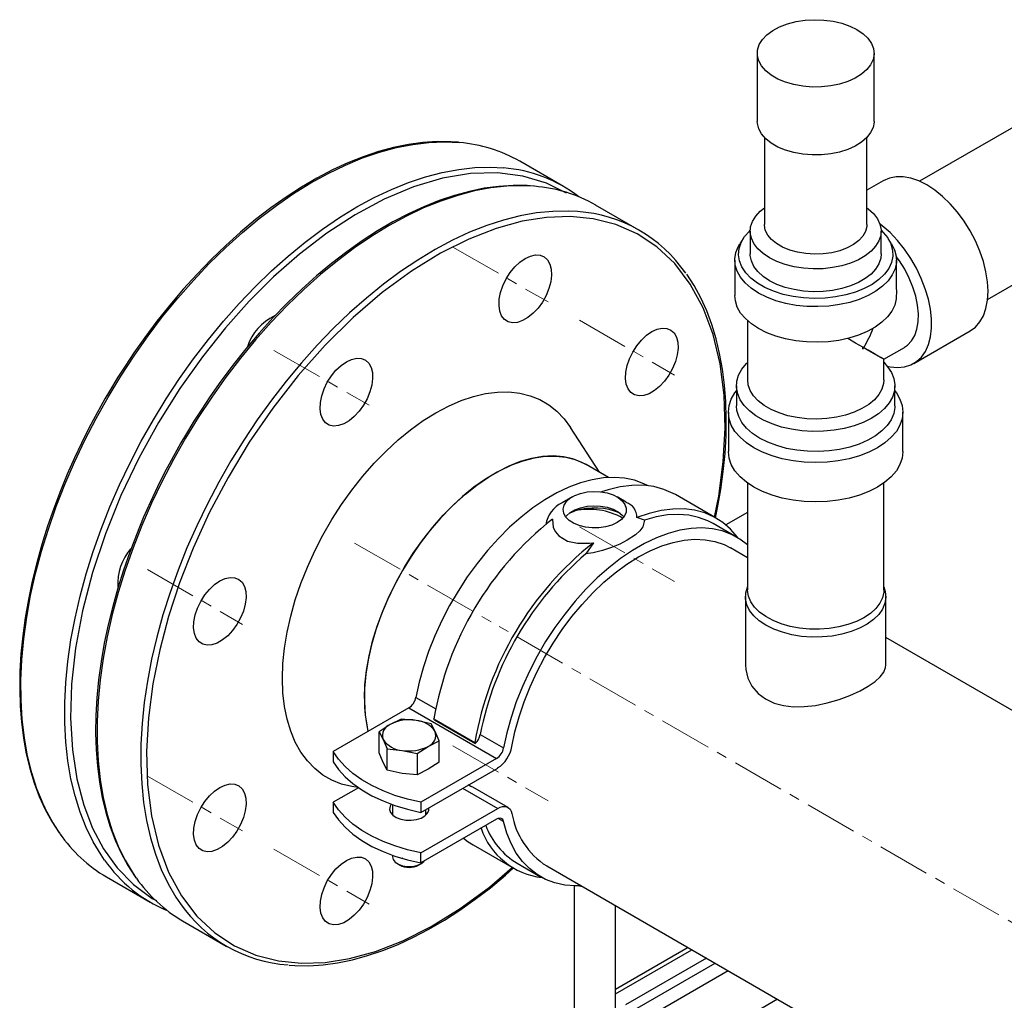
# Model space of a CAD drawing. Units: millimetres. Extents: x -4297 to 899, y -96 to 3563.
# Drawn here: x -247 to -8, y 3207 to 3444 of the extents above; entities that cross this region are included whole.
import ezdxf

# ---------------------------------------------------------------- set-up
doc = ezdxf.new("R2010")
doc.units = ezdxf.units.MM
doc.linetypes.add('CENTERX2', pattern=[20.32, 12.7, -2.54, 2.54, -2.54])
for name, color, linetype in [('CENTERLINE', 1, 'CENTERX2'), ('PIPE_SUPPORT', 5, 'Continuous'), ('PIPING', 3, 'Continuous')]:
    doc.layers.add(name, color=color, linetype=linetype)

msp = doc.modelspace()

# ---------------------------------------------------------------- linework, layer by layer
at = {"layer": 'CENTERLINE', "linetype": 'CENTERX2', "lineweight": 18}
for p, q in [((-141.69, 3389.05), (-118.67, 3375.76)), ((-111.08, 3371.37), (-88.06, 3358.08)), ((-184.99, 3364.05), (-161.97, 3350.76)), ((-111.08, 3321.37), (-88.06, 3308.08)), ((-165.46, 3317.42), (-131.68, 3297.92)), ((-215.6, 3311.03), (-192.58, 3297.74)), ((764.78, 2780.41), (-131.68, 3297.92)), ((-141.69, 3268.35), (-118.67, 3255.06)), ((-215.6, 3261.03), (-192.58, 3247.74)), ((-184.99, 3243.35), (-161.97, 3230.06))]:
    msp.add_line(p, q, dxfattribs=at)
at = {"layer": 'PIPE_SUPPORT', "linetype": 'Continuous', "lineweight": 25}
for p, q in [((-77.95, 3323.42), (-87.85, 3329.14)), ((-112.78, 3328.61), (-115.26, 3327.18)), ((-99.74, 3327.33), (-101.96, 3328.61)), ((-113.27, 3324.7), (-112.12, 3325.19)), ((-70.4, 3324.83), (-75.63, 3321.81)), ((-95.34, 3322.99), (-97.15, 3323.57)), ((-73.04, 3318.86), (-78.7, 3322.12)), ((-107.68, 3317.5), (-109.5, 3314.81)), ((-150.63, 3280.08), (-145.85, 3277.32)), ((-152.35, 3277.52), (-170.66, 3266.94)), ((-152.35, 3277.52), (-131.13, 3265.27)), ((-154.21, 3274.83), (-156.87, 3273.52)), ((-150.59, 3274.49), (-154.21, 3274.83)), ((-146.96, 3273.71), (-150.59, 3274.49)), ((-146.27, 3274.9), (-136.37, 3269.19)), ((-146.18, 3274.63), (-146.27, 3274.9)), ((-146.18, 3274.63), (-136.28, 3268.92)), ((-156.87, 3273.52), (-159.52, 3271.77)), ((-159.52, 3266.66), (-159.52, 3271.77)), ((-159.52, 3271.77), (-158.55, 3269.9)), ((-145.99, 3271.84), (-146.96, 3273.71)), ((-145.02, 3269.53), (-145.99, 3271.84)), ((-158.55, 3269.9), (-157.58, 3267.58)), ((-147.67, 3268.21), (-145.02, 3269.53)), ((-145.02, 3264.41), (-145.02, 3269.53)), ((-136.37, 3269.19), (-136.28, 3268.92)), ((-135.07, 3271.1), (-129.41, 3267.84)), ((-170.66, 3266.94), (-170.66, 3264.49)), ((-157.58, 3262.47), (-157.58, 3267.58)), ((-157.58, 3267.58), (-153.95, 3267.24)), ((-153.95, 3267.24), (-150.33, 3266.46)), ((-150.33, 3266.46), (-147.67, 3268.21)), ((-158.55, 3264.34), (-159.52, 3266.66)), ((-157.58, 3262.47), (-158.55, 3264.34)), ((-150.33, 3266.46), (-150.33, 3261.35)), ((-131.13, 3265.27), (-149.45, 3254.7)), ((-145.02, 3264.41), (-147.67, 3262.66)), ((-153.95, 3261.69), (-157.58, 3262.47)), ((-147.67, 3262.66), (-150.33, 3261.35)), ((-149.45, 3252.25), (-130.85, 3262.98)), ((-150.33, 3261.35), (-153.95, 3261.69)), ((-164.55, 3258.22), (-170.66, 3254.7)), ((-139.34, 3258.08), (-130.85, 3253.19)), ((-137.38, 3258.53), (-137.97, 3258.87)), ((-128.35, 3253.43), (-136.84, 3258.33)), ((-170.66, 3254.7), (-170.66, 3252.25)), ((-156.27, 3254.1), (-156.27, 3251.59)), ((-149.45, 3254.7), (-149.45, 3252.25)), ((-149.45, 3242.45), (-130.85, 3253.19)), ((-148.27, 3251.59), (-148.27, 3252.93)), ((-131.13, 3250.57), (-149.45, 3240)), ((-148.27, 3252.1), (-148.02, 3251.84)), ((-129.41, 3250), (-130.73, 3250.75)), ((-136.79, 3244.35), (-126.89, 3238.64)), ((-156.27, 3241.85), (-156.27, 3241.45)), ((-154.21, 3241.18), (-154.21, 3241.1)), ((-153.83, 3241.14), (-154.21, 3241.1)), ((-149.45, 3240), (-149.45, 3242.45)), ((-155.1, 3239.81), (-154.56, 3239.5)), ((-149.98, 3239.5), (-149.44, 3239.81)), ((-126.14, 3239.94), (-120.49, 3236.67)), ((-112.37, 3234.46), (-112.37, 3201.79)), ((-102.37, 3201.79), (-102.37, 3229.68)), ((-84.76, 3219.51), (-102.37, 3209.35)), ((-102.37, 3208.33), (-83.88, 3219.01)), ((-80.35, 3216.96), (-99.94, 3205.65)), ((-97.1, 3204.84), (-78.23, 3215.74)), ((-75.05, 3213.9), (-93.5, 3203.25)), ((-63.11, 3207.01), (-87.37, 3193.01))]:
    msp.add_line(p, q, dxfattribs=at)
at = {"layer": 'PIPE_SUPPORT', "linetype": 'Continuous', "lineweight": 25, "flags": 128}
for points in [[(-94.62, 3331.31), (-95.5, 3331.75), (-97.73, 3332.6), (-100.12, 3333.12), (-102.63, 3333.32), (-105.26, 3333.21), (-107.99, 3332.76), (-110.79, 3332.01), (-113.64, 3330.93), (-116.53, 3329.56), (-119.42, 3327.88), (-122.31, 3325.93), (-125.16, 3323.71), (-127.96, 3321.23), (-130.69, 3318.53), (-133.32, 3315.61), (-135.84, 3312.5), (-138.22, 3309.22), (-140.45, 3305.8), (-142.52, 3302.27), (-144.4, 3298.64), (-146.08, 3294.94), (-147.56, 3291.21), (-148.81, 3287.48), (-149.84, 3283.76), (-150.63, 3280.08)], [(-87.85, 3329.14), (-88.37, 3329.43), (-90.64, 3330.42), (-93.08, 3331.08), (-95.66, 3331.4), (-98.37, 3331.38), (-101.19, 3331.02), (-104.09, 3330.32), (-105.7, 3329.8)], [(-101.96, 3322.37), (-103.25, 3321.77), (-104.73, 3321.35), (-106.34, 3321.11), (-107.99, 3321.09), (-109.62, 3321.27), (-111.13, 3321.65), (-112.48, 3322.2), (-113.58, 3322.91), (-114.4, 3323.75), (-114.88, 3324.66), (-115.02, 3325.61), (-114.79, 3326.56), (-114.22, 3327.45), (-113.33, 3328.26), (-112.16, 3328.93), (-110.77, 3329.45), (-109.22, 3329.78), (-107.58, 3329.91), (-105.93, 3329.83), (-104.35, 3329.55), (-102.91, 3329.08), (-101.68, 3328.44), (-100.71, 3327.66), (-100.06, 3326.79), (-99.74, 3325.85), (-99.79, 3324.89), (-100.19, 3323.97), (-100.92, 3323.11), (-101.96, 3322.37)], [(-114.41, 3323.76), (-114.22, 3323.99), (-113.33, 3324.79), (-112.16, 3325.47), (-110.77, 3325.98), (-109.22, 3326.31), (-107.58, 3326.44), (-105.93, 3326.36), (-104.35, 3326.08), (-102.91, 3325.61), (-101.68, 3324.98), (-100.71, 3324.2), (-100.33, 3323.76)], [(-72.68, 3318.64), (-72.82, 3318.83), (-74.49, 3320.77), (-76.38, 3322.4), (-78.47, 3323.71), (-80.74, 3324.7), (-83.18, 3325.36), (-85.76, 3325.68), (-88.47, 3325.66), (-91.29, 3325.3), (-94.19, 3324.6), (-97.15, 3323.57)], [(-78.7, 3322.12), (-79.99, 3322.79), (-82.23, 3323.63), (-84.62, 3324.15), (-87.15, 3324.35), (-89.79, 3324.22), (-92.53, 3323.76), (-95.34, 3322.99)], [(-117.58, 3323.21), (-117.41, 3321.19), (-116.89, 3320.11), (-116.07, 3319.15), (-113.97, 3317.91), (-111.5, 3317.37), (-108.64, 3317.38), (-107.68, 3317.5)], [(-95.34, 3322.99), (-95.76, 3321.36), (-96.47, 3320.39), (-97.49, 3319.43), (-99.49, 3318.08), (-101.27, 3317.16), (-103.28, 3316.32), (-105.45, 3315.61), (-107.73, 3315.08), (-109.5, 3314.81)], [(-70.4, 3316.95), (-72.22, 3318.35), (-74.29, 3319.51), (-76.52, 3320.35), (-78.9, 3320.87), (-81.42, 3321.08), (-84.05, 3320.96), (-86.78, 3320.52), (-89.58, 3319.76), (-92.43, 3318.69), (-95.31, 3317.31), (-98.21, 3315.64), (-101.1, 3313.68), (-103.95, 3311.46), (-106.75, 3308.99), (-109.48, 3306.28), (-112.11, 3303.36), (-114.62, 3300.25), (-117.01, 3296.98), (-119.24, 3293.56), (-121.3, 3290.02), (-123.18, 3286.39), (-124.87, 3282.7), (-126.35, 3278.97), (-127.6, 3275.23), (-128.63, 3271.51), (-129.41, 3267.84)], [(-127.41, 3268.15), (-126.66, 3271.72), (-125.67, 3275.34), (-124.44, 3278.98), (-123, 3282.61), (-121.34, 3286.21), (-119.48, 3289.73), (-117.44, 3293.16), (-115.24, 3296.46), (-112.88, 3299.61), (-110.4, 3302.59), (-107.81, 3305.37), (-105.13, 3307.92), (-102.38, 3310.24), (-99.58, 3312.29), (-96.76, 3314.06), (-93.95, 3315.54), (-91.15, 3316.72), (-88.4, 3317.58), (-85.72, 3318.12), (-83.13, 3318.34), (-80.64, 3318.23), (-78.29, 3317.79), (-76.08, 3317.04), (-74.54, 3316.26)], [(-149.45, 3254.7), (-152.66, 3255.43), (-155.72, 3256.36), (-158.6, 3257.45), (-161.27, 3258.71), (-163.71, 3260.12), (-165.89, 3261.66), (-167.79, 3263.33), (-169.39, 3265.09), (-170.66, 3266.94)], [(-170.66, 3264.49), (-169.39, 3262.64), (-167.79, 3260.88), (-165.89, 3259.21), (-163.71, 3257.67), (-161.27, 3256.26), (-158.6, 3255), (-155.72, 3253.91), (-152.66, 3252.99), (-149.45, 3252.25)], [(-149.45, 3242.45), (-152.66, 3243.19), (-155.72, 3244.11), (-158.6, 3245.2), (-161.27, 3246.46), (-163.71, 3247.87), (-165.89, 3249.41), (-167.79, 3251.08), (-169.39, 3252.84), (-170.66, 3254.7)], [(-156.59, 3254.21), (-156.89, 3253.72), (-157.02, 3252.97), (-156.8, 3252.24), (-156.24, 3251.56), (-155.39, 3251), (-154.31, 3250.59), (-153.08, 3250.37), (-151.79, 3250.34), (-150.53, 3250.52), (-149.4, 3250.88), (-148.49, 3251.41), (-147.85, 3252.06), (-147.55, 3252.79), (-147.55, 3253.35)], [(-130.85, 3253.19), (-130.26, 3253.47), (-129.69, 3253.63), (-129.14, 3253.66), (-128.65, 3253.57), (-128.22, 3253.35), (-127.86, 3253), (-127.59, 3252.55), (-127.41, 3252)], [(-170.66, 3252.25), (-169.39, 3250.4), (-167.79, 3248.63), (-165.89, 3246.97), (-163.71, 3245.42), (-161.27, 3244.01), (-158.6, 3242.75), (-155.72, 3241.66), (-152.66, 3240.74), (-149.45, 3240)], [(-156.52, 3251.84), (-156.41, 3251.96), (-156.27, 3252.1)], [(-129.41, 3250), (-129.51, 3250.27), (-129.64, 3250.49), (-129.82, 3250.66), (-130.04, 3250.77), (-130.28, 3250.81), (-130.55, 3250.8), (-130.84, 3250.72), (-131.13, 3250.57)], [(-110.68, 3234.48), (-112.11, 3234.45), (-114.62, 3234.65), (-117.01, 3235.18), (-119.24, 3236.02), (-121.3, 3237.18), (-123.18, 3238.63), (-124.87, 3240.38), (-126.35, 3242.41), (-127.6, 3244.7), (-128.63, 3247.23), (-129.41, 3250)], [(-139.11, 3245.97), (-138, 3245.12), (-136.79, 3244.35)], [(-156.27, 3241.45), (-156.13, 3240.85), (-155.66, 3240.22), (-154.88, 3239.7), (-153.87, 3239.33), (-152.72, 3239.15), (-151.53, 3239.18), (-150.4, 3239.4), (-149.44, 3239.81)], [(-149.44, 3239.81), (-148.73, 3240.37), (-148.65, 3240.46)], [(-111.07, 3234.46), (-110.71, 3234.4), (-110.48, 3234.36)]]:
    msp.add_lwpolyline(points, dxfattribs=at)
at = {"layer": 'PIPE_SUPPORT', "linetype": 'Continuous', "lineweight": 25}
for centre, radius, start, end in [((-112.27, 3320.87), 6.98, 115.3541, 172.0146), ((-100.97, 3323.64), 3.82, 358.963, 71.751), ((-107.4, 3309.91), 15.99, 67.3583, 107.1653), ((-108.65, 3309.3), 16.27, 60.461, 102.2914), ((-68.85, 3261.59), 78.56, 128.3425, 170.2478), ((-58.95, 3255.88), 78.56, 128.3425, 170.2478), ((-59.37, 3256.16), 77.16, 130.5179, 168.8322), ((-154.48, 3280.81), 3.92, 302.9333, 349.3578), ((-152.28, 3264.66), 9.98, 80.229, 117.357), ((-150.94, 3268.57), 5.93, 33.4388, 86.5666), ((-155.86, 3270.85), 2.86, 110.7425, 199.4607), ((-148.69, 3270.89), 2.86, 290.7424, 19.4607), ((-153.6, 3273.17), 5.93, 213.4387, 266.5667), ((-139.09, 3271.9), 4.1, 313.2985, 348.7106), ((-152.26, 3277.08), 9.98, 260.2291, 297.357), ((-133.26, 3268.56), 3.92, 302.9333, 349.3578), ((-135.11, 3269.56), 7.83, 302.9315, 349.6268), ((-137.7, 3256.83), 1.73, 60.1671, 79.3204), ((-108.73, 3255.2), 18.95, 189.7319, 237.2246), ((-117.95, 3254.24), 17.91, 198.9865, 263.042), ((-116.63, 3255.59), 18.32, 200.86, 238.7045), ((-152.27, 3243.74), 4.82, 241.6791, 298.3207)]:
    msp.add_arc(centre, radius, start, end, dxfattribs=at)
at = {"layer": 'PIPING', "linetype": 'Continuous', "lineweight": 25}
for p, q in [((-68.03, 3435.92), (-68.03, 3419.48)), ((-39.77, 3419.48), (-39.77, 3435.92)), ((17.05, 3431.43), (-28.78, 3404.97)), ((-66.31, 3415.58), (-66.31, 3394.5)), ((-41.49, 3394.5), (-41.49, 3415.58)), ((-114.92, 3403.71), (-125.52, 3409.83)), ((-37.53, 3405.12), (-41.49, 3402.83)), ((-96.53, 3393.1), (-107.14, 3399.22)), ((-71.44, 3391.1), (-72.26, 3389.81)), ((-69.73, 3392.9), (-69.73, 3387.38)), ((-38.06, 3387.38), (-38.06, 3392.9)), ((-35.53, 3389.81), (-36.36, 3391.1)), ((-73.46, 3385.91), (-73.46, 3377.31)), ((-34.33, 3378.76), (-34.33, 3385.91)), ((-12.28, 3376.39), (2.68, 3385.03)), ((-70.4, 3371.24), (-70.4, 3356.89)), ((-30.17, 3360.87), (-16.53, 3368.74)), ((-42.47, 3364.34), (-42.47, 3364.82)), ((-37.4, 3361.89), (-32.42, 3364.76)), ((-37.4, 3356.89), (-37.4, 3361.89)), ((-73.06, 3355.49), (-73.06, 3350.63)), ((-34.73, 3350.63), (-34.73, 3355.49)), ((-75.03, 3349.11), (-75.03, 3339.58)), ((-32.77, 3339.58), (-32.77, 3349.11)), ((-106.23, 3334.55), (-113.19, 3345.36)), ((-104.06, 3333.3), (-109.46, 3336.42)), ((-70.4, 3331.96), (-70.4, 3306.09)), ((-37.4, 3306.09), (-37.4, 3331.96)), ((-70.4, 3313.87), (-74.54, 3316.26)), ((-70.9, 3304.46), (-70.9, 3287.96)), ((-36.9, 3287.96), (-36.9, 3304.46)), ((0.31, 3273.05), (-36.9, 3294.53)), ((-118.99, 3239.27), (191.3, 3060.14)), ((-225.52, 3236.62), (-214.91, 3230.5)), ((-207.13, 3226.01), (-196.52, 3219.89))]:
    msp.add_line(p, q, dxfattribs=at)
at = {"layer": 'PIPING', "linetype": 'Continuous', "lineweight": 25, "flags": 128}
for points in [[(-43.91, 3441.69), (-42.43, 3440.69), (-41.26, 3439.57), (-40.41, 3438.35), (-39.91, 3437.07), (-39.77, 3435.76), (-40, 3434.45), (-40.59, 3433.19), (-41.52, 3431.99), (-42.77, 3430.89), (-44.32, 3429.93), (-46.11, 3429.12), (-48.1, 3428.49), (-50.24, 3428.04), (-52.48, 3427.81), (-54.75, 3427.78), (-57, 3427.97), (-59.17, 3428.36), (-61.21, 3428.94), (-63.05, 3429.71), (-64.66, 3430.64), (-65.99, 3431.7), (-67.01, 3432.88), (-67.68, 3434.13), (-68, 3435.43), (-67.96, 3436.74), (-67.55, 3438.04), (-66.78, 3439.27), (-65.69, 3440.42), (-64.28, 3441.45), (-62.61, 3442.35), (-60.71, 3443.07), (-58.64, 3443.61), (-56.44, 3443.95), (-54.18, 3444.08), (-51.91, 3444), (-49.69, 3443.71), (-47.58, 3443.22), (-45.64, 3442.54), (-43.91, 3441.69)], [(-39.77, 3419.48), (-39.77, 3419.31), (-40, 3418.01), (-40.59, 3416.74), (-41.52, 3415.54), (-42.77, 3414.45), (-44.32, 3413.48), (-46.11, 3412.67), (-48.1, 3412.04), (-50.24, 3411.6), (-52.48, 3411.36), (-54.75, 3411.34), (-57, 3411.52), (-59.17, 3411.91), (-61.21, 3412.5), (-63.05, 3413.26), (-64.66, 3414.19), (-65.99, 3415.26), (-67.01, 3416.43), (-67.68, 3417.69), (-68, 3418.99), (-68.03, 3419.48)], [(-240.85, 3254.27), (-242.34, 3257.93), (-243.59, 3261.83), (-244.6, 3265.94), (-245.38, 3270.25), (-245.9, 3274.75), (-246.18, 3279.41), (-246.21, 3284.23), (-246, 3289.19), (-245.53, 3294.27), (-244.82, 3299.45), (-243.87, 3304.71), (-242.67, 3310.04), (-241.24, 3315.42), (-239.58, 3320.82), (-237.69, 3326.23), (-235.59, 3331.63), (-233.27, 3337), (-230.76, 3342.32), (-228.04, 3347.58), (-225.15, 3352.74), (-222.08, 3357.81), (-218.84, 3362.75), (-215.46, 3367.56), (-211.93, 3372.21), (-208.27, 3376.69), (-204.5, 3380.98), (-200.63, 3385.06), (-196.67, 3388.93), (-192.64, 3392.57), (-188.54, 3395.97), (-184.4, 3399.11), (-180.23, 3401.98), (-176.04, 3404.58), (-171.85, 3406.89), (-167.68, 3408.91), (-163.53, 3410.62), (-159.42, 3412.03), (-155.37, 3413.13), (-151.39, 3413.91), (-147.49, 3414.38), (-143.7, 3414.52), (-140.08, 3414.35)], [(-140.36, 3414.4), (-142.11, 3414.56), (-145.48, 3414.59), (-148.94, 3414.36), (-152.47, 3413.88), (-156.06, 3413.14), (-159.7, 3412.15), (-163.38, 3410.92), (-167.1, 3409.43), (-170.83, 3407.71), (-174.58, 3405.75), (-178.32, 3403.56), (-182.05, 3401.15), (-185.76, 3398.53), (-189.44, 3395.7), (-193.08, 3392.67), (-196.66, 3389.46), (-200.18, 3386.07), (-203.61, 3382.52), (-206.96, 3378.83), (-210.2, 3375.01), (-213.31, 3371.11), (-216.24, 3367.19), (-218.9, 3363.42), (-221.02, 3360.23), (-222.75, 3357.53), (-224.79, 3354.18), (-225.89, 3352.31)], [(-164.91, 3398.76), (-160.72, 3401.04), (-156.55, 3403.02), (-152.4, 3404.69), (-148.3, 3406.06), (-144.26, 3407.12), (-140.29, 3407.86), (-136.41, 3408.29), (-132.62, 3408.39), (-129.48, 3408.22)], [(-114.18, 3402.1), (-119.06, 3404.54), (-124.73, 3406.25), (-130.88, 3407.03), (-137.42, 3406.85), (-144.24, 3405.7), (-151.24, 3403.62), (-158.3, 3400.66), (-165.31, 3396.89), (-172.17, 3392.42), (-178.78, 3387.35), (-185.08, 3381.81), (-190.99, 3375.92)], [(-12.18, 3378.36), (-12.3, 3380.67), (-12.68, 3383.09), (-13.31, 3385.57), (-14.17, 3388.08), (-15.25, 3390.57), (-16.53, 3392.99), (-17.99, 3395.31), (-19.6, 3397.49), (-21.34, 3399.49), (-23.18, 3401.27), (-25.09, 3402.81), (-27.03, 3404.08), (-28.97, 3405.05), (-30.87, 3405.71), (-32.71, 3406.05), (-34.45, 3406.07), (-36.07, 3405.75), (-37.53, 3405.12)], [(-122.23, 3403.81), (-123.72, 3403.94), (-127.1, 3403.97), (-130.55, 3403.75), (-134.08, 3403.27), (-137.67, 3402.53), (-141.32, 3401.54), (-145, 3400.3), (-148.71, 3398.82), (-152.45, 3397.09), (-156.19, 3395.14), (-159.94, 3392.95), (-163.67, 3390.54), (-167.38, 3387.91), (-171.06, 3385.09), (-174.69, 3382.06), (-178.28, 3378.85), (-181.79, 3375.46), (-185.23, 3371.91), (-188.57, 3368.22), (-191.81, 3364.4), (-194.92, 3360.5), (-197.86, 3356.57), (-200.51, 3352.8), (-202.64, 3349.62), (-204.37, 3346.92), (-206.41, 3343.56), (-207.5, 3341.69)], [(-121.95, 3403.76), (-124.85, 3403.9), (-128.63, 3403.8), (-132.51, 3403.37), (-136.48, 3402.63), (-140.53, 3401.57), (-144.63, 3400.2), (-148.77, 3398.53), (-152.95, 3396.55), (-157.13, 3394.27)], [(-225.98, 3240.69), (-226.84, 3241.94), (-228.75, 3245.14), (-230.44, 3248.59), (-231.9, 3252.29), (-233.12, 3256.21), (-234.11, 3260.34), (-234.85, 3264.68), (-235.34, 3269.2), (-235.59, 3273.88), (-235.59, 3278.72), (-235.34, 3283.7), (-234.85, 3288.79), (-234.11, 3293.98), (-233.12, 3299.25), (-231.9, 3304.59), (-230.44, 3309.97), (-228.75, 3315.37), (-226.84, 3320.78), (-224.71, 3326.18), (-222.36, 3331.54), (-219.82, 3336.86), (-217.09, 3342.1), (-214.17, 3347.26), (-211.07, 3352.31), (-207.82, 3357.24), (-204.42, 3362.03), (-200.87, 3366.66), (-197.2, 3371.11), (-193.42, 3375.38), (-189.53, 3379.44), (-185.56, 3383.28), (-181.52, 3386.89), (-177.42, 3390.25), (-173.28, 3393.36), (-169.1, 3396.2), (-164.91, 3398.76)], [(-41.49, 3398.58), (-41.16, 3398.33), (-39.9, 3397.17), (-38.95, 3395.92), (-38.34, 3394.6), (-38.07, 3393.24), (-38.16, 3391.88), (-38.6, 3390.53), (-39.38, 3389.24), (-40.49, 3388.04), (-41.89, 3386.94), (-43.57, 3385.97), (-45.47, 3385.16), (-47.56, 3384.52), (-49.8, 3384.07), (-52.12, 3383.82), (-54.49, 3383.76), (-56.84, 3383.92), (-59.13, 3384.27), (-61.3, 3384.82), (-63.3, 3385.54), (-65.09, 3386.44), (-66.64, 3387.47), (-67.9, 3388.63), (-68.84, 3389.88), (-69.46, 3391.2), (-69.72, 3392.56), (-69.63, 3393.92), (-69.19, 3395.27), (-68.41, 3396.55), (-67.31, 3397.76), (-66.31, 3398.58)], [(-111.52, 3397.65), (-113.77, 3397.77), (-117.54, 3397.7), (-121.42, 3397.32), (-125.38, 3396.62), (-129.41, 3395.6), (-133.5, 3394.27), (-137.64, 3392.63), (-141.82, 3390.69), (-146, 3388.45), (-150.19, 3385.92), (-154.37, 3383.12), (-158.52, 3380.04), (-162.63, 3376.71), (-166.68, 3373.13), (-170.66, 3369.32), (-174.55, 3365.28), (-178.35, 3361.04), (-182.03, 3356.61), (-185.59, 3352), (-189.02, 3347.23), (-192.29, 3342.32), (-195.4, 3337.28), (-198.35, 3332.14), (-201.1, 3326.9), (-203.67, 3321.6), (-206.04, 3316.24), (-208.2, 3310.84), (-210.14, 3305.43), (-211.86, 3300.03), (-213.34, 3294.64), (-214.6, 3289.3), (-215.61, 3284.02), (-216.38, 3278.82), (-216.91, 3273.72), (-217.19, 3268.73), (-217.22, 3263.87), (-217, 3259.16), (-216.54, 3254.62), (-215.83, 3250.26), (-214.87, 3246.1), (-213.68, 3242.15), (-212.25, 3238.43), (-210.59, 3234.94), (-208.7, 3231.71), (-207.64, 3230.13)], [(-119.03, 3396.23), (-124.95, 3395.29), (-131.25, 3393.56), (-137.86, 3390.99), (-144.72, 3387.55), (-151.73, 3383.22), (-158.79, 3378.04), (-165.79, 3372.04), (-172.61, 3365.3), (-179.15, 3357.94), (-185.29, 3350.06), (-190.97, 3341.8), (-196.09, 3333.32), (-200.63, 3324.74), (-204.54, 3316.2), (-207.83, 3307.81), (-210.5, 3299.68), (-212.64, 3291.61), (-214.29, 3283.39), (-215.37, 3275.13), (-215.82, 3266.95), (-215.57, 3258.99), (-214.61, 3251.4), (-212.92, 3244.3), (-210.5, 3237.81), (-207.38, 3232.06), (-203.63, 3227.13), (-199.32, 3223.07), (-194.54, 3219.91), (-189.37, 3217.65), (-183.93, 3216.28), (-178.31, 3215.73), (-172.61, 3215.94), (-166.69, 3216.88), (-160.39, 3218.61), (-153.78, 3221.18), (-146.92, 3224.62), (-139.91, 3228.95), (-132.85, 3234.13), (-127.31, 3238.88)], [(-78.38, 3323.67), (-77.35, 3328.78), (-76.27, 3337.04), (-75.83, 3345.22), (-76.07, 3353.18), (-77.03, 3360.77), (-78.73, 3367.88), (-81.15, 3374.36), (-84.26, 3380.11), (-88.01, 3385.04), (-92.32, 3389.1), (-97.11, 3392.26), (-102.27, 3394.52), (-107.71, 3395.89), (-113.33, 3396.44), (-119.03, 3396.23)], [(-157.13, 3394.27), (-161.32, 3391.71), (-165.5, 3388.87), (-169.64, 3385.76), (-173.74, 3382.4), (-177.79, 3378.79), (-181.76, 3374.95), (-185.64, 3370.89), (-189.42, 3366.62), (-193.09, 3362.17), (-196.64, 3357.54), (-200.04, 3352.75), (-203.3, 3347.82), (-206.39, 3342.77), (-209.31, 3337.61), (-212.04, 3332.37), (-214.59, 3327.05), (-216.93, 3321.69), (-219.06, 3316.29), (-220.97, 3310.88), (-222.66, 3305.48), (-224.12, 3300.1), (-225.34, 3294.76), (-226.33, 3289.49), (-227.07, 3284.3), (-227.57, 3279.21), (-227.81, 3274.23), (-227.81, 3269.39), (-227.57, 3264.71), (-227.07, 3260.19), (-226.33, 3255.85), (-225.34, 3251.72), (-224.12, 3247.79), (-222.66, 3244.1), (-220.97, 3240.65), (-219.06, 3237.45), (-218.3, 3236.33)], [(-38.07, 3393.11), (-37.55, 3392.61), (-36.45, 3391.25), (-35.69, 3389.81), (-35.28, 3388.32), (-35.24, 3386.82), (-35.56, 3385.33), (-36.23, 3383.87), (-37.25, 3382.49), (-38.59, 3381.2), (-40.23, 3380.03), (-42.14, 3379), (-44.27, 3378.14), (-46.6, 3377.46), (-49.06, 3376.97), (-51.62, 3376.68), (-54.22, 3376.6), (-56.82, 3376.73), (-59.36, 3377.07), (-61.79, 3377.61), (-64.07, 3378.34), (-66.16, 3379.24), (-68, 3380.31), (-69.57, 3381.51), (-70.83, 3382.83), (-71.77, 3384.23), (-72.35, 3385.7), (-72.58, 3387.2), (-72.44, 3388.7), (-71.95, 3390.18), (-71.1, 3391.6), (-69.91, 3392.94), (-69.73, 3393.11)], [(-41.49, 3394.5), (-41.51, 3394.04), (-41.83, 3392.84), (-42.48, 3391.69), (-43.47, 3390.61), (-44.76, 3389.65), (-46.31, 3388.83), (-48.08, 3388.17), (-50.01, 3387.69), (-52.06, 3387.41), (-54.16, 3387.34), (-56.25, 3387.46), (-58.28, 3387.8), (-60.18, 3388.32), (-61.9, 3389.02), (-63.38, 3389.88), (-64.6, 3390.87), (-65.51, 3391.97), (-66.08, 3393.14), (-66.3, 3394.34), (-66.31, 3394.5)], [(-36.56, 3360.2), (-35.85, 3360.05), (-34.06, 3359.88), (-32.38, 3360.04), (-30.85, 3360.52), (-29.48, 3361.32), (-28.3, 3362.42), (-27.34, 3363.81), (-26.6, 3365.45), (-26.1, 3367.33), (-25.85, 3369.41), (-25.85, 3371.65), (-26.11, 3374.02), (-26.61, 3376.47), (-27.36, 3378.97), (-28.33, 3381.47), (-29.51, 3383.93), (-30.89, 3386.31), (-32.43, 3388.56), (-34.11, 3390.65), (-35.9, 3392.54), (-37.77, 3394.2), (-38.36, 3394.66)], [(-35.53, 3389.81), (-34.8, 3388.35), (-34.4, 3386.84), (-34.36, 3385.31), (-34.68, 3383.8), (-35.35, 3382.32), (-36.36, 3380.9), (-37.7, 3379.58), (-39.33, 3378.38), (-41.22, 3377.31), (-43.35, 3376.4), (-45.67, 3375.67), (-48.15, 3375.12), (-50.72, 3374.77), (-53.36, 3374.63), (-56.01, 3374.69), (-58.61, 3374.95), (-61.13, 3375.42), (-63.52, 3376.08), (-65.74, 3376.92), (-67.73, 3377.93), (-69.47, 3379.08), (-70.93, 3380.36), (-72.07, 3381.74), (-72.88, 3383.19), (-73.35, 3384.7), (-73.45, 3386.22), (-73.2, 3387.75), (-72.6, 3389.23), (-72.26, 3389.81)], [(-124.17, 3386.28), (-122.89, 3386.87), (-121.66, 3387.14), (-120.54, 3387.06), (-119.56, 3386.66), (-118.77, 3385.94), (-118.21, 3384.93), (-117.88, 3383.68), (-117.82, 3382.23), (-118.01, 3380.65), (-118.46, 3379), (-119.14, 3377.34), (-120.03, 3375.75), (-121.08, 3374.29), (-122.27, 3373.02), (-123.53, 3371.99), (-124.82, 3371.25), (-126.08, 3370.82), (-127.26, 3370.72), (-128.32, 3370.96), (-129.21, 3371.53), (-129.89, 3372.4), (-130.33, 3373.53), (-130.53, 3374.89), (-130.46, 3376.41), (-130.14, 3378.04), (-129.57, 3379.7), (-128.79, 3381.33), (-127.81, 3382.87), (-126.68, 3384.24), (-125.45, 3385.39), (-124.17, 3386.28)], [(-38.06, 3387.38), (-38.16, 3386.36), (-38.6, 3385.02), (-39.38, 3383.73), (-40.49, 3382.52), (-41.89, 3381.42), (-43.57, 3380.46), (-45.47, 3379.64), (-47.56, 3379.01), (-49.8, 3378.56), (-52.12, 3378.3), (-54.49, 3378.25), (-56.84, 3378.4), (-59.13, 3378.76), (-61.3, 3379.3), (-63.3, 3380.03), (-65.09, 3380.92), (-66.64, 3381.96), (-67.9, 3383.11), (-68.84, 3384.37), (-69.46, 3385.69), (-69.72, 3387.04), (-69.73, 3387.38)], [(-32.44, 3364.8), (-31.7, 3365.31), (-30.71, 3366.35), (-29.94, 3367.66), (-29.4, 3369.21), (-29.1, 3370.98), (-29.04, 3372.91), (-29.24, 3374.98), (-29.68, 3377.14), (-30.36, 3379.34), (-31.26, 3381.53), (-32.36, 3383.67), (-33.64, 3385.71), (-34.39, 3386.74)], [(-78.13, 3323.53), (-77.62, 3325.95), (-76.85, 3330.38), (-76.26, 3334.77), (-75.83, 3339.11), (-75.59, 3343.39), (-75.53, 3347.58), (-75.65, 3351.67), (-75.96, 3355.66), (-76.45, 3359.53), (-77.13, 3363.27), (-77.99, 3366.88), (-79.04, 3370.33), (-80.27, 3373.63), (-81.7, 3376.77), (-83.3, 3379.72), (-85.1, 3382.5), (-85.11, 3382.52)], [(-34.39, 3376.49), (-34.75, 3374.99), (-35.46, 3373.53), (-36.5, 3372.14), (-37.86, 3370.84), (-39.5, 3369.66), (-41.41, 3368.62), (-43.53, 3367.73), (-45.85, 3367.01), (-48.31, 3366.48), (-50.87, 3366.15), (-53.49, 3366.02), (-56.11, 3366.09), (-58.7, 3366.36), (-61.2, 3366.83), (-63.56, 3367.49), (-65.75, 3368.32), (-67.73, 3369.32), (-69.46, 3370.46), (-70.91, 3371.73), (-72.05, 3373.09), (-72.86, 3374.54), (-73.33, 3376.03), (-73.46, 3377.31)], [(-34.34, 3378.69), (-34.33, 3378.6), (-34.39, 3376.49)], [(-16.53, 3368.74), (-16.53, 3368.74), (-15.25, 3369.69), (-14.17, 3370.93), (-13.31, 3372.45), (-12.68, 3374.21), (-12.3, 3376.19), (-12.18, 3378.36)], [(-190.99, 3375.92), (-196.7, 3369.54), (-202.32, 3362.51), (-207.76, 3354.85), (-212.92, 3346.63), (-217.71, 3337.95), (-222.02, 3328.91), (-225.77, 3319.64), (-228.88, 3310.3), (-231.3, 3301.02), (-233, 3291.96), (-233.96, 3283.25), (-234.2, 3275.02), (-233.76, 3267.36), (-232.68, 3260.34), (-231.03, 3254.02), (-228.88, 3248.43), (-226.21, 3243.38), (-222.93, 3238.79), (-219.01, 3234.77), (-214.48, 3231.42), (-213.45, 3230.91)], [(-93.56, 3368.6), (-92.28, 3369.19), (-91.05, 3369.46), (-89.92, 3369.38), (-88.95, 3368.98), (-88.16, 3368.26), (-87.59, 3367.25), (-87.27, 3366), (-87.2, 3364.55), (-87.4, 3362.97), (-87.84, 3361.32), (-88.53, 3359.66), (-89.41, 3358.07), (-90.47, 3356.61), (-91.65, 3355.34), (-92.91, 3354.31), (-94.2, 3353.57), (-95.46, 3353.14), (-96.65, 3353.05), (-97.7, 3353.28), (-98.59, 3353.85), (-99.27, 3354.72), (-99.72, 3355.86), (-99.91, 3357.21), (-99.85, 3358.74), (-99.53, 3360.36), (-98.96, 3362.02), (-98.17, 3363.65), (-97.19, 3365.19), (-96.07, 3366.56), (-94.84, 3367.71), (-93.56, 3368.6)], [(-167.47, 3361.29), (-166.19, 3361.88), (-164.96, 3362.14), (-163.83, 3362.07), (-162.86, 3361.66), (-162.07, 3360.94), (-161.5, 3359.94), (-161.18, 3358.68), (-161.11, 3357.24), (-161.31, 3355.65), (-161.76, 3354), (-162.44, 3352.35), (-163.32, 3350.76), (-164.38, 3349.3), (-165.56, 3348.03), (-166.82, 3347), (-168.11, 3346.26), (-169.37, 3345.83), (-170.56, 3345.73), (-171.61, 3345.97), (-172.5, 3346.54), (-173.18, 3347.4), (-173.63, 3348.54), (-173.82, 3349.9), (-173.76, 3351.42), (-173.44, 3353.05), (-172.87, 3354.71), (-172.08, 3356.34), (-171.1, 3357.87), (-169.98, 3359.24), (-168.75, 3360.4), (-167.47, 3361.29)], [(-37.44, 3361.16), (-36.48, 3360.1), (-35.56, 3358.7), (-34.97, 3357.23), (-34.74, 3355.74), (-34.85, 3354.23), (-35.32, 3352.76), (-36.14, 3351.33), (-37.28, 3349.98), (-38.72, 3348.73), (-40.45, 3347.6), (-42.42, 3346.62), (-44.61, 3345.81), (-46.97, 3345.17), (-49.45, 3344.72), (-52.02, 3344.47), (-54.62, 3344.43), (-57.21, 3344.59), (-59.74, 3344.95), (-62.16, 3345.5), (-64.42, 3346.24), (-66.5, 3347.15), (-68.34, 3348.21), (-69.91, 3349.41), (-71.19, 3350.72), (-72.15, 3352.11), (-72.77, 3353.57), (-73.05, 3355.07), (-72.97, 3356.57), (-72.54, 3358.05), (-71.77, 3359.49), (-70.66, 3360.85), (-70.35, 3361.16)], [(-37.44, 3356.92), (-37.51, 3356.05), (-37.9, 3354.68), (-38.64, 3353.36), (-39.7, 3352.12), (-41.06, 3350.97), (-42.69, 3349.96), (-44.57, 3349.09), (-46.64, 3348.39), (-48.87, 3347.87), (-51.2, 3347.54), (-53.6, 3347.42), (-56, 3347.49), (-58.35, 3347.77), (-60.61, 3348.24), (-62.73, 3348.9), (-64.65, 3349.73), (-66.35, 3350.71), (-67.79, 3351.82), (-68.92, 3353.04), (-69.74, 3354.35), (-70.22, 3355.7), (-70.35, 3356.92)], [(-182.94, 3284.65), (-182.82, 3288.27), (-182.44, 3292), (-181.81, 3295.83), (-180.93, 3299.74), (-179.82, 3303.68), (-178.47, 3307.64), (-176.9, 3311.59), (-175.12, 3315.5), (-173.13, 3319.35), (-170.96, 3323.11), (-168.62, 3326.75), (-166.13, 3330.25), (-163.49, 3333.59), (-160.73, 3336.73), (-157.87, 3339.67), (-154.93, 3342.38), (-151.93, 3344.84), (-148.89, 3347.04), (-145.82, 3348.95), (-142.76, 3350.58), (-139.71, 3351.9), (-136.71, 3352.9), (-133.77, 3353.59), (-130.91, 3353.95), (-128.15, 3353.99), (-125.52, 3353.69), (-123.02, 3353.08), (-120.68, 3352.14), (-118.51, 3350.89), (-116.53, 3349.33), (-114.74, 3347.47), (-113.19, 3345.36)], [(-34.73, 3354.25), (-34.37, 3353.78), (-33.49, 3352.27), (-32.95, 3350.71), (-32.77, 3349.11), (-32.95, 3347.52), (-33.49, 3345.96), (-34.37, 3344.45), (-35.6, 3343.01), (-37.13, 3341.69), (-38.96, 3340.49), (-41.03, 3339.44), (-43.33, 3338.55), (-45.81, 3337.84), (-48.43, 3337.33), (-51.14, 3337.02), (-53.9, 3336.92), (-56.66, 3337.02), (-59.37, 3337.33), (-61.98, 3337.84), (-64.46, 3338.55), (-66.76, 3339.44), (-68.84, 3340.49), (-70.66, 3341.69), (-72.2, 3343.01), (-73.42, 3344.45), (-74.31, 3345.96), (-74.85, 3347.52), (-75.03, 3349.11), (-74.85, 3350.71), (-74.31, 3352.27), (-73.42, 3353.78), (-73.06, 3354.25)], [(-225.89, 3352.31), (-228.74, 3347.16), (-229.83, 3345.09), (-231.56, 3341.63), (-233.27, 3338.01), (-235, 3334.12), (-236.68, 3330.03), (-238.28, 3325.81), (-239.78, 3321.49), (-241.16, 3317.1), (-242.4, 3312.67), (-243.49, 3308.22), (-244.42, 3303.77), (-245.19, 3299.34), (-245.79, 3294.95), (-246.21, 3290.61), (-246.46, 3286.34), (-246.52, 3282.15), (-246.4, 3278.05), (-246.09, 3274.06), (-245.6, 3270.19), (-244.92, 3266.45), (-244.06, 3262.84), (-243.01, 3259.39), (-241.77, 3256.09), (-240.35, 3252.96), (-238.74, 3250), (-236.99, 3247.28)], [(-34.73, 3350.63), (-34.74, 3350.25), (-35.01, 3348.75), (-35.63, 3347.28), (-36.59, 3345.88), (-37.87, 3344.56), (-39.45, 3343.36), (-41.3, 3342.29), (-43.39, 3341.38), (-45.67, 3340.64), (-48.1, 3340.09), (-50.64, 3339.73), (-53.24, 3339.57), (-55.86, 3339.63), (-58.43, 3339.88), (-60.93, 3340.34), (-63.29, 3340.99), (-65.48, 3341.82), (-67.45, 3342.81), (-69.17, 3343.95), (-70.6, 3345.21), (-71.73, 3346.57), (-72.52, 3348.01), (-72.96, 3349.5), (-73.06, 3350.63)], [(-207.5, 3341.69), (-210.36, 3336.55), (-211.44, 3334.48), (-213.18, 3331.02), (-214.89, 3327.4), (-216.61, 3323.5), (-218.29, 3319.42), (-219.89, 3315.2), (-221.39, 3310.88), (-222.77, 3306.49), (-224.01, 3302.06), (-225.1, 3297.61), (-226.04, 3293.16), (-226.81, 3288.73), (-227.41, 3284.34), (-227.83, 3280), (-228.07, 3275.72), (-228.14, 3271.53), (-228.01, 3267.44), (-227.71, 3263.45), (-227.22, 3259.58), (-226.54, 3255.84), (-225.67, 3252.23), (-224.62, 3248.78), (-223.39, 3245.48), (-221.97, 3242.34), (-220.36, 3239.39), (-218.57, 3236.61), (-218.5, 3236.52)], [(-163.11, 3279.78), (-162.98, 3283.1), (-162.6, 3286.55), (-161.98, 3290.09), (-161.11, 3293.69), (-160, 3297.32), (-158.66, 3300.96), (-157.11, 3304.58), (-155.35, 3308.14), (-153.4, 3311.62), (-151.28, 3314.98), (-148.99, 3318.22), (-146.57, 3321.28), (-144.03, 3324.16), (-141.39, 3326.83), (-138.67, 3329.27), (-135.9, 3331.45), (-133.09, 3333.37), (-130.27, 3334.99), (-127.46, 3336.32), (-124.68, 3337.34), (-121.97, 3338.05), (-119.33, 3338.43), (-116.78, 3338.48), (-114.36, 3338.21), (-112.08, 3337.61), (-109.96, 3336.69), (-109.46, 3336.42)], [(-109.46, 3336.42), (-110.47, 3336.95), (-112.64, 3337.79), (-114.96, 3338.31), (-117.41, 3338.5), (-119.98, 3338.36), (-122.64, 3337.9), (-125.37, 3337.12), (-128.16, 3336.02), (-130.97, 3334.61), (-133.79, 3332.91), (-136.6, 3330.93), (-139.36, 3328.68), (-142.06, 3326.19), (-144.68, 3323.46), (-147.19, 3320.53), (-149.58, 3317.42), (-151.82, 3314.15), (-153.9, 3310.76)], [(-32.77, 3339.58), (-32.95, 3337.99), (-33.49, 3336.42), (-34.37, 3334.91), (-35.6, 3333.48), (-37.13, 3332.15), (-38.96, 3330.95), (-41.03, 3329.9), (-43.33, 3329.01), (-45.81, 3328.31), (-48.43, 3327.8), (-51.14, 3327.48), (-53.9, 3327.38), (-56.66, 3327.48), (-59.37, 3327.8), (-61.98, 3328.31), (-64.46, 3329.01), (-66.76, 3329.9), (-68.84, 3330.95), (-70.66, 3332.15), (-72.2, 3333.48), (-73.42, 3334.91), (-74.31, 3336.42), (-74.85, 3337.99), (-75.03, 3339.58), (-75.03, 3339.58)], [(-153.9, 3310.76), (-155.81, 3307.25), (-157.52, 3303.68), (-159.02, 3300.05), (-160.3, 3296.41), (-161.35, 3292.78), (-162.16, 3289.19), (-162.72, 3285.68), (-163.04, 3282.26), (-163.1, 3278.97), (-162.91, 3275.83), (-162.47, 3272.86), (-162.24, 3271.81)], [(-198.08, 3308.26), (-196.8, 3308.85), (-195.57, 3309.11), (-194.45, 3309.04), (-193.47, 3308.64), (-192.68, 3307.92), (-192.12, 3306.91), (-191.79, 3305.66), (-191.73, 3304.21), (-191.92, 3302.63), (-192.37, 3300.97), (-193.05, 3299.32), (-193.94, 3297.73), (-195, 3296.27), (-196.18, 3295), (-197.44, 3293.97), (-198.73, 3293.23), (-199.99, 3292.8), (-201.17, 3292.7), (-202.23, 3292.94), (-203.12, 3293.51), (-203.8, 3294.38), (-204.24, 3295.51), (-204.44, 3296.87), (-204.37, 3298.39), (-204.05, 3300.02), (-203.48, 3301.68), (-202.7, 3303.31), (-201.72, 3304.85), (-200.59, 3306.22), (-199.36, 3307.37), (-198.08, 3308.26)], [(-65.92, 3297.52), (-67.54, 3298.61), (-68.87, 3299.81), (-69.88, 3301.12), (-70.56, 3302.5), (-70.87, 3303.92), (-70.83, 3305.36), (-70.42, 3306.77), (-70.4, 3306.82)], [(-42.23, 3299.36), (-44.05, 3298.45), (-46.09, 3297.7), (-48.29, 3297.14), (-50.6, 3296.76), (-52.99, 3296.58), (-55.4, 3296.61), (-57.78, 3296.84), (-60.07, 3297.26), (-62.23, 3297.87), (-64.22, 3298.66), (-65.98, 3299.61), (-67.49, 3300.69), (-68.71, 3301.89), (-69.61, 3303.18), (-70.17, 3304.54), (-70.39, 3305.92), (-70.4, 3306.09)], [(-37.4, 3306.82), (-37.04, 3305.71), (-36.9, 3304.28), (-37.13, 3302.85), (-37.71, 3301.46), (-38.64, 3300.13), (-39.89, 3298.9), (-41.45, 3297.78), (-43.26, 3296.8), (-45.31, 3295.99), (-47.54, 3295.36), (-49.9, 3294.92), (-52.35, 3294.69), (-54.83, 3294.66), (-57.29, 3294.84), (-59.68, 3295.23), (-61.95, 3295.82), (-64.04, 3296.58), (-65.92, 3297.52)], [(-37.4, 3306.09), (-37.42, 3305.57), (-37.73, 3304.19), (-38.38, 3302.85), (-39.36, 3301.58), (-40.66, 3300.41), (-42.23, 3299.36)], [(-70.84, 3287.96), (-70.82, 3286.78), (-70.31, 3284.7), (-69.32, 3282.77), (-67.83, 3281.01), (-66.07, 3279.71), (-63.93, 3278.7), (-61.71, 3278.1), (-59.25, 3277.81), (-56.65, 3277.83), (-53.92, 3278.14), (-51.08, 3278.73), (-48.23, 3279.56), (-45.62, 3280.54), (-43.16, 3281.68), (-41.2, 3282.78), (-39.52, 3283.95), (-38.29, 3285.06), (-37.42, 3286.19), (-36.97, 3287.33), (-36.95, 3287.96)], [(-164.61, 3258.27), (-166.13, 3258.48), (-168.62, 3259.09), (-170.96, 3260.03), (-173.13, 3261.28), (-175.12, 3262.84), (-176.9, 3264.7), (-178.47, 3266.83), (-179.82, 3269.24), (-180.93, 3271.9), (-181.81, 3274.79), (-182.44, 3277.89), (-182.82, 3281.19), (-182.94, 3284.65)], [(-198.08, 3258.27), (-196.8, 3258.85), (-195.57, 3259.12), (-194.45, 3259.05), (-193.47, 3258.64), (-192.68, 3257.92), (-192.12, 3256.91), (-191.79, 3255.66), (-191.73, 3254.21), (-191.92, 3252.63), (-192.37, 3250.98), (-193.05, 3249.32), (-193.94, 3247.73), (-195, 3246.27), (-196.18, 3245), (-197.44, 3243.98), (-198.73, 3243.23), (-199.99, 3242.8), (-201.17, 3242.71), (-202.23, 3242.95), (-203.12, 3243.51), (-203.8, 3244.38), (-204.24, 3245.52), (-204.44, 3246.88), (-204.37, 3248.4), (-204.05, 3250.02), (-203.48, 3251.69), (-202.7, 3253.32), (-201.72, 3254.85), (-200.59, 3256.22), (-199.36, 3257.38), (-198.08, 3258.27)], [(-167.47, 3240.59), (-166.19, 3241.18), (-164.96, 3241.44), (-163.83, 3241.37), (-162.86, 3240.96), (-162.07, 3240.24), (-161.5, 3239.23), (-161.18, 3237.98), (-161.11, 3236.53), (-161.31, 3234.95), (-161.76, 3233.3), (-162.44, 3231.64), (-163.32, 3230.05), (-164.38, 3228.59), (-165.56, 3227.33), (-166.82, 3226.3), (-168.11, 3225.55), (-169.37, 3225.13), (-170.56, 3225.03), (-171.61, 3225.27), (-172.5, 3225.83), (-173.18, 3226.7), (-173.63, 3227.84), (-173.82, 3229.2), (-173.76, 3230.72), (-173.44, 3232.34), (-172.87, 3234.01), (-172.08, 3235.64), (-171.1, 3237.17), (-169.98, 3238.54), (-168.75, 3239.7), (-167.47, 3240.59)], [(-181.3, 3215.29), (-179.94, 3215.17), (-176.56, 3215.14), (-173.11, 3215.36), (-169.58, 3215.84), (-165.99, 3216.58), (-162.35, 3217.57), (-158.66, 3218.81), (-154.95, 3220.29), (-151.21, 3222.02), (-147.47, 3223.97), (-143.73, 3226.16), (-139.99, 3228.57), (-136.28, 3231.2), (-132.6, 3234.02), (-128.97, 3237.05), (-127.08, 3238.75)]]:
    msp.add_lwpolyline(points, dxfattribs=at)
at = {"layer": 'PIPING', "linetype": 'Continuous', "lineweight": 25}
for centre, radius, start, end in [((-143.08, 3378.94), 35.53, 60.3931, 85.1672), ((-132.24, 3373.65), 34.68, 52.5975, 85.4219), ((-124.69, 3368.34), 35.52, 60.3832, 85.5729), ((-113.96, 3362.92), 34.81, 34.637, 85.9846), ((-179.56, 3361.12), 12.45, 115.1228, 162.0952), ((-209.73, 3307.57), 13.05, 139.6264, 183.3089), ((-128.67, 3279.49), 34.44, 179.5315, 192.9013), ((-200.92, 3272.13), 43.74, 204.1016, 214.9228), ((-207.6, 3267.22), 35.46, 214.5916, 239.642), ((-197.45, 3260.65), 34.82, 214.9838, 247.3327), ((-189.3, 3256.5), 35.32, 214.8263, 239.6847), ((-179.1, 3250.05), 34.8, 214.9166, 265.9177)]:
    msp.add_arc(centre, radius, start, end, dxfattribs=at)
for major_axis, ratio, start_param, end_param in [((11.64, 20.16), 0.577335, 4.71243, 4.938533), ((16.5, -9.53), 0.00007, 0.000041, 1.081357), ((16.46, -9.5), 0.00007, 0.785439, 0.803197), ((11.64, 20.16), 0.577335, 4.694671, 4.71243), ((16.46, -9.5), 0.00007, 0.000041, 0.785439)]:
    msp.add_ellipse((-53.9, 3371.42), major_axis=major_axis, ratio=ratio, start_param=start_param, end_param=end_param, dxfattribs=at)

doc.saveas('drawing.dxf')
